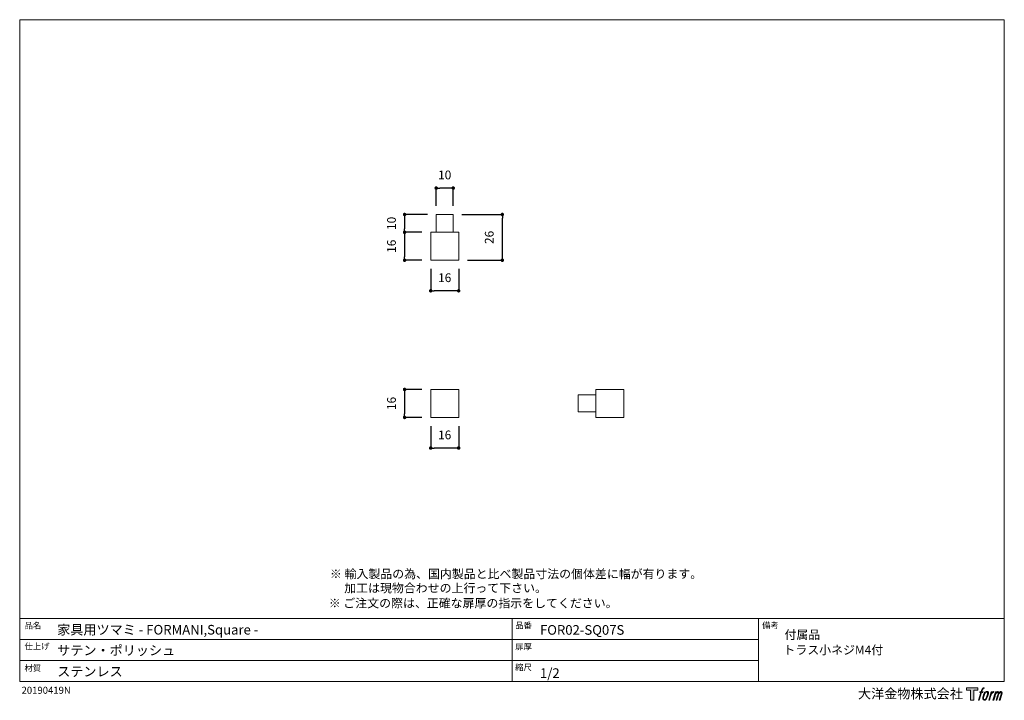
# Model space of a CAD drawing. Units: millimetres. Extents: x 15 to 579, y 15 to 405.
import ezdxf

# ---------------------------------------------------------------- set-up
doc = ezdxf.new("R2010")
doc.units = ezdxf.units.MM
doc.header["$LTSCALE"] = 0.5
doc.header["$PDMODE"] = 1
doc.header["$PDSIZE"] = -2
for name, color, linetype, lineweight in [('TFORMLOGO', 7, 'Continuous', 20), ('テンプレート', 7, 'Continuous', 20), ('モデル', 7, 'Continuous', 20), ('寸法', 7, 'Continuous', 13)]:
    doc.layers.add(name, color=color, linetype=linetype, lineweight=lineweight)
doc.styles.add('ＭＳ ゴシック', font='msgothic.ttc', dxfattribs={"bigfont": 'ＭＳ ゴシック'})
doc.dimstyles.new('tfrom線あり', dxfattribs={"dimtxt": 5, "dimasz": 2, "dimexe": 0, "dimexo": 5, "dimgap": 5, "dimtad": 1, "dimdec": 0, "dimzin": 11, "dimdsep": 46, "dimtxsty": 'ＭＳ ゴシック', "dimblk": 'DOT', "dimcen": 0, "dimazin": 0, "dimtfac": 1, "dimtdec": 1, "dimtix": 1, "dimtofl": 0, "dimtmove": 0, "dimatfit": 0, "dimldrblk": 'DOT', "dimfxl": 1, "dimfrac": 2, "dimtolj": 1, "dimtzin": 11, "dimarcsym": 0})

# ---------------------------------------------------------------- blocks, each defined once
blk = doc.blocks.new('block 5')
at = {"layer": 'TFORMLOGO', "true_color": 0x221814}
h = blk.add_hatch(color=250, dxfattribs=at)
h.dxf.hatch_style = 2
edge = h.paths.add_edge_path()
edge.add_spline(control_points=[(100.5, 166.7), (102, 167.1), (104, 166.8), (104, 166.8), (104, 166.8), (103, 163.9), (103, 163.9), (103, 163.9), (101.1, 164.4), (99.6, 163.2), (98.4, 162.3), (97.7, 159.8), (97.4, 158.9), (97.4, 158.9), (96.1, 154.9), (96.1, 154.9), (96.1, 154.9), (100.3, 154.9), (100.3, 154.9), (100.3, 154.9), (99.6, 152.4), (99.6, 152.4), (99.6, 152.4), (95.4, 152.4), (95.4, 152.4), (95.4, 152.4), (87.8, 127.8), (87.8, 127.8), (87.8, 127.8), (85.4, 127.8), (85.4, 127.8), (85.4, 127.8), (93, 152.4), (93, 152.4), (93, 152.4), (89.9, 152.4), (89.9, 152.4), (89.9, 152.4), (90.5, 154.9), (90.5, 154.9), (90.5, 154.9), (93.7, 154.9), (93.7, 154.9), (93.7, 154.9), (94.8, 158.4), (94.8, 158.4), (95.7, 161.3), (96.5, 162.8), (97.2, 164), (97.8, 165.2), (99.1, 166.3), (100.5, 166.7)], knot_values=[0, 0, 0, 0, 1, 1, 1, 2, 2, 2, 3, 3, 3, 4, 4, 4, 5, 5, 5, 6, 6, 6, 7, 7, 7, 8, 8, 8, 9, 9, 9, 10, 10, 10, 11, 11, 11, 12, 12, 12, 13, 13, 13, 14, 14, 14, 15, 15, 15, 16, 16, 16, 17, 17, 17, 17], degree=3, periodic=1)
h = blk.add_hatch(color=250, dxfattribs=at)
h.dxf.hatch_style = 2
edge = h.paths.add_edge_path()
edge.add_spline(control_points=[(101.6, 132.8), (101.6, 134.7), (102.2, 138.1), (103.7, 142.5), (105.8, 148.6), (107.1, 150.8), (108.2, 151.9), (109.7, 153.5), (111.9, 153.5), (112.5, 153.5), (113.4, 153.3), (114.7, 152.8), (114.7, 150.8), (114.8, 149.1), (114.3, 145.9), (112.6, 140.9), (110.6, 135.2), (109.5, 132.9), (108.5, 131.9), (106.7, 130.1), (104.8, 130.2), (104.5, 130.2), (104.2, 130.2), (101.6, 130.6), (101.6, 132.8)], knot_values=[0, 0, 0, 0, 1, 1, 1, 2, 2, 2, 3, 3, 3, 4, 4, 4, 5, 5, 5, 6, 6, 6, 7, 7, 7, 8, 8, 8, 8], degree=3, periodic=1)
edge = h.paths.add_edge_path()
edge.add_spline(control_points=[(106.3, 153.4), (104.8, 151.5), (103.7, 149.9), (101.9, 144.6), (100.3, 139.8), (99.2, 136.3), (99.1, 132), (98.9, 128.9), (100.9, 127.8), (103.7, 127.8), (104.9, 127.8), (108, 127.9), (110.2, 130.6), (111.7, 132.5), (113.2, 134.5), (115.1, 140.9), (116.6, 146.4), (117.7, 149.9), (117.6, 151.9), (117.6, 151.9), (117.6, 151.9), (117.6, 151.9), (117.1, 155.2), (114.7, 155.9), (113.3, 155.9), (112, 155.9), (108.3, 156.1), (106.3, 153.4)], knot_values=[0, 0, 0, 0, 1, 1, 1, 2, 2, 2, 3, 3, 3, 4, 4, 4, 5, 5, 5, 6, 6, 6, 7, 7, 7, 8, 8, 8, 9, 9, 9, 9], degree=3, periodic=1)
h = blk.add_hatch(color=250, dxfattribs=at)
h.dxf.hatch_style = 2
edge = h.paths.add_edge_path()
edge.add_spline(control_points=[(126.4, 154.8), (126.4, 154.8), (128.8, 154.8), (128.8, 154.8), (128.8, 154.8), (127.7, 151.3), (127.7, 151.3), (128.6, 152.3), (129.9, 153.6), (131, 154.3), (132.7, 155.3), (133.7, 155.4), (134.7, 155.4), (134.7, 155.4), (133.7, 152), (133.7, 152), (133, 152.3), (130.9, 151.8), (129.7, 150.9), (128.7, 150.1), (127.9, 149.5), (127, 147.8), (126.2, 146.2), (125.5, 143.5), (124.3, 139.7), (124.3, 139.7), (120.6, 127.8), (120.6, 127.8), (120.6, 127.8), (118.2, 127.8), (118.2, 127.8), (118.2, 127.8), (126.4, 154.8), (126.4, 154.8)], knot_values=[0, 0, 0, 0, 1, 1, 1, 2, 2, 2, 3, 3, 3, 4, 4, 4, 5, 5, 5, 6, 6, 6, 7, 7, 7, 8, 8, 8, 9, 9, 9, 10, 10, 10, 11, 11, 11, 11], degree=3, periodic=1)
h = blk.add_hatch(color=250, dxfattribs=at)
h.dxf.hatch_style = 2
edge = h.paths.add_edge_path()
edge.add_spline(control_points=[(139.9, 154.8), (139.9, 154.8), (142, 154.8), (142, 154.8), (142, 154.8), (141, 151.3), (141, 151.3), (141.9, 152.8), (142.7, 153.4), (143.9, 154.3), (145, 155.1), (146.3, 155.3), (147.2, 155.3), (148.4, 155.3), (149.5, 155.1), (150.1, 153.8), (150.5, 152.8), (150.5, 152.7), (150.4, 150.8), (151.6, 152.8), (152.4, 153.6), (153.9, 154.5), (155.4, 155.3), (156.3, 155.4), (157.4, 155.2), (158.9, 155), (159.9, 154.4), (160.4, 152.8), (160.9, 151.1), (160.6, 150.2), (160, 147.6), (159.7, 146.4), (159.3, 144.9), (158.7, 143.2), (158.7, 143.2), (153.9, 127.8), (153.9, 127.8), (153.9, 127.8), (151.4, 127.8), (151.4, 127.8), (151.4, 127.8), (155.6, 141.3), (155.6, 141.3), (156.5, 144.1), (157.1, 146.2), (157.4, 147.4), (157.8, 149.1), (158, 149.6), (157.8, 150.8), (157.6, 151.8), (157.1, 152.6), (156.1, 152.6), (155.1, 152.6), (154.3, 152.4), (153.2, 151.3), (152, 150.1), (151.1, 148.8), (150.3, 147.2), (149.6, 145.7), (148.9, 143.7), (148.1, 141.3), (148.1, 141.3), (143.9, 127.8), (143.9, 127.8), (143.9, 127.8), (141.5, 127.8), (141.5, 127.8), (141.5, 127.8), (146.3, 143.2), (146.3, 143.2), (146.8, 144.8), (147.2, 146.2), (147.5, 147.2), (147.9, 149), (148, 150.2), (147.7, 151.3), (147.4, 152.4), (146.8, 152.7), (145.9, 152.7), (145.1, 152.7), (144.3, 152.3), (143.5, 151.7), (142.3, 150.8), (141.9, 150.1), (141.4, 149.3), (140.6, 148.2), (140.3, 147.5), (139.7, 145.8), (139.1, 144.2), (138.5, 142.3), (138.1, 141), (138.1, 141), (133.9, 127.8), (133.9, 127.8), (133.9, 127.8), (131.4, 127.8), (131.4, 127.8), (131.4, 127.8), (139.9, 154.8), (139.9, 154.8)], knot_values=[0, 0, 0, 0, 1, 1, 1, 2, 2, 2, 3, 3, 3, 4, 4, 4, 5, 5, 5, 6, 6, 6, 7, 7, 7, 8, 8, 8, 9, 9, 9, 10, 10, 10, 11, 11, 11, 12, 12, 12, 13, 13, 13, 14, 14, 14, 15, 15, 15, 16, 16, 16, 17, 17, 17, 18, 18, 18, 19, 19, 19, 20, 20, 20, 21, 21, 21, 22, 22, 22, 23, 23, 23, 24, 24, 24, 25, 25, 25, 26, 26, 26, 27, 27, 27, 28, 28, 28, 29, 29, 29, 30, 30, 30, 31, 31, 31, 32, 32, 32, 33, 33, 33, 33], degree=3, periodic=1)
at = {"layer": 'TFORMLOGO', "lineweight": 0}
for points, knots in [([(100.5, 166.7), (102, 167.1), (104, 166.8), (104, 166.8), (104, 166.8), (103, 163.9), (103, 163.9), (103, 163.9), (101.1, 164.4), (99.6, 163.2), (98.4, 162.3), (97.7, 159.8), (97.4, 158.9), (97.4, 158.9), (96.1, 154.9), (96.1, 154.9), (96.1, 154.9), (100.3, 154.9), (100.3, 154.9), (100.3, 154.9), (99.6, 152.4), (99.6, 152.4), (99.6, 152.4), (95.4, 152.4), (95.4, 152.4), (95.4, 152.4), (87.8, 127.8), (87.8, 127.8), (87.8, 127.8), (85.4, 127.8), (85.4, 127.8), (85.4, 127.8), (93, 152.4), (93, 152.4), (93, 152.4), (89.9, 152.4), (89.9, 152.4), (89.9, 152.4), (90.5, 154.9), (90.5, 154.9), (90.5, 154.9), (93.7, 154.9), (93.7, 154.9), (93.7, 154.9), (94.8, 158.4), (94.8, 158.4), (95.7, 161.3), (96.5, 162.8), (97.2, 164), (97.8, 165.2), (99.1, 166.3), (100.5, 166.7)], [0, 0, 0, 0, 1, 1, 1, 2, 2, 2, 3, 3, 3, 4, 4, 4, 5, 5, 5, 6, 6, 6, 7, 7, 7, 8, 8, 8, 9, 9, 9, 10, 10, 10, 11, 11, 11, 12, 12, 12, 13, 13, 13, 14, 14, 14, 15, 15, 15, 16, 16, 16, 17, 17, 17, 17]), ([(106.3, 153.4), (104.8, 151.5), (103.7, 149.9), (101.9, 144.6), (100.3, 139.8), (99.2, 136.3), (99.1, 132), (98.9, 128.9), (100.9, 127.8), (103.7, 127.8), (104.9, 127.8), (108, 127.9), (110.2, 130.6), (111.7, 132.5), (113.2, 134.5), (115.1, 140.9), (116.6, 146.4), (117.7, 149.9), (117.6, 151.9), (117.6, 151.9), (117.6, 151.9), (117.6, 151.9), (117.1, 155.2), (114.7, 155.9), (113.3, 155.9), (112, 155.9), (108.3, 156.1), (106.3, 153.4)], [0, 0, 0, 0, 1, 1, 1, 2, 2, 2, 3, 3, 3, 4, 4, 4, 5, 5, 5, 6, 6, 6, 7, 7, 7, 8, 8, 8, 9, 9, 9, 9]), ([(101.6, 132.8), (101.6, 134.7), (102.2, 138.1), (103.7, 142.5), (105.8, 148.6), (107.1, 150.8), (108.2, 151.9), (109.7, 153.5), (111.9, 153.5), (112.5, 153.5), (113.4, 153.3), (114.7, 152.8), (114.7, 150.8), (114.8, 149.1), (114.3, 145.9), (112.6, 140.9), (110.6, 135.2), (109.5, 132.9), (108.5, 131.9), (106.7, 130.1), (104.8, 130.2), (104.5, 130.2), (104.2, 130.2), (101.6, 130.6), (101.6, 132.8)], [0, 0, 0, 0, 1, 1, 1, 2, 2, 2, 3, 3, 3, 4, 4, 4, 5, 5, 5, 6, 6, 6, 7, 7, 7, 8, 8, 8, 8]), ([(126.4, 154.8), (126.4, 154.8), (128.8, 154.8), (128.8, 154.8), (128.8, 154.8), (127.7, 151.3), (127.7, 151.3), (128.6, 152.3), (129.9, 153.6), (131, 154.3), (132.7, 155.3), (133.7, 155.4), (134.7, 155.4), (134.7, 155.4), (133.7, 152), (133.7, 152), (133, 152.3), (130.9, 151.8), (129.7, 150.9), (128.7, 150.1), (127.9, 149.5), (127, 147.8), (126.2, 146.2), (125.5, 143.5), (124.3, 139.7), (124.3, 139.7), (120.6, 127.8), (120.6, 127.8), (120.6, 127.8), (118.2, 127.8), (118.2, 127.8), (118.2, 127.8), (126.4, 154.8), (126.4, 154.8)], [0, 0, 0, 0, 1, 1, 1, 2, 2, 2, 3, 3, 3, 4, 4, 4, 5, 5, 5, 6, 6, 6, 7, 7, 7, 8, 8, 8, 9, 9, 9, 10, 10, 10, 11, 11, 11, 11]), ([(139.9, 154.8), (139.9, 154.8), (142, 154.8), (142, 154.8), (142, 154.8), (141, 151.3), (141, 151.3), (141.9, 152.8), (142.7, 153.4), (143.9, 154.3), (145, 155.1), (146.3, 155.3), (147.2, 155.3), (148.4, 155.3), (149.5, 155.1), (150.1, 153.8), (150.5, 152.8), (150.5, 152.7), (150.4, 150.8), (151.6, 152.8), (152.4, 153.6), (153.9, 154.5), (155.4, 155.3), (156.3, 155.4), (157.4, 155.2), (158.9, 155), (159.9, 154.4), (160.4, 152.8), (160.9, 151.1), (160.6, 150.2), (160, 147.6), (159.7, 146.4), (159.3, 144.9), (158.7, 143.2), (158.7, 143.2), (153.9, 127.8), (153.9, 127.8), (153.9, 127.8), (151.4, 127.8), (151.4, 127.8), (151.4, 127.8), (155.6, 141.3), (155.6, 141.3), (156.5, 144.1), (157.1, 146.2), (157.4, 147.4), (157.8, 149.1), (158, 149.6), (157.8, 150.8), (157.6, 151.8), (157.1, 152.6), (156.1, 152.6), (155.1, 152.6), (154.3, 152.4), (153.2, 151.3), (152, 150.1), (151.1, 148.8), (150.3, 147.2), (149.6, 145.7), (148.9, 143.7), (148.1, 141.3), (148.1, 141.3), (143.9, 127.8), (143.9, 127.8), (143.9, 127.8), (141.5, 127.8), (141.5, 127.8), (141.5, 127.8), (146.3, 143.2), (146.3, 143.2), (146.8, 144.8), (147.2, 146.2), (147.5, 147.2), (147.9, 149), (148, 150.2), (147.7, 151.3), (147.4, 152.4), (146.8, 152.7), (145.9, 152.7), (145.1, 152.7), (144.3, 152.3), (143.5, 151.7), (142.3, 150.8), (141.9, 150.1), (141.4, 149.3), (140.6, 148.2), (140.3, 147.5), (139.7, 145.8), (139.1, 144.2), (138.5, 142.3), (138.1, 141), (138.1, 141), (133.9, 127.8), (133.9, 127.8), (133.9, 127.8), (131.4, 127.8), (131.4, 127.8), (131.4, 127.8), (139.9, 154.8), (139.9, 154.8)], [0, 0, 0, 0, 1, 1, 1, 2, 2, 2, 3, 3, 3, 4, 4, 4, 5, 5, 5, 6, 6, 6, 7, 7, 7, 8, 8, 8, 9, 9, 9, 10, 10, 10, 11, 11, 11, 12, 12, 12, 13, 13, 13, 14, 14, 14, 15, 15, 15, 16, 16, 16, 17, 17, 17, 18, 18, 18, 19, 19, 19, 20, 20, 20, 21, 21, 21, 22, 22, 22, 23, 23, 23, 24, 24, 24, 25, 25, 25, 26, 26, 26, 27, 27, 27, 28, 28, 28, 29, 29, 29, 30, 30, 30, 31, 31, 31, 32, 32, 32, 33, 33, 33, 33])]:
    blk.add_open_spline(points, degree=3, knots=knots, dxfattribs=at)
blk = doc.blocks.new('block 4')
at = {"layer": 'TFORMLOGO', "true_color": 0x221814}
h = blk.add_hatch(color=250, dxfattribs=at)
h.dxf.hatch_style = 2
h.paths.add_polyline_path([(83.8, 167.6), (83.8, 159.8), (71.4, 159.8), (71.4, 127.8), (60.4, 127.8), (60.4, 159.8), (48.2, 159.8), (48.2, 167.6)])
at = {"layer": 'TFORMLOGO', "lineweight": 0}
blk.add_lwpolyline([(83.8, 167.6), (83.8, 159.8), (71.4, 159.8), (71.4, 127.8), (60.4, 127.8), (60.4, 159.8), (48.2, 159.8), (48.2, 167.6), (83.8, 167.6)], dxfattribs=at)
at = {"layer": 'TFORMLOGO'}
blk.add_blockref('block 5', (0, 0), dxfattribs=at)
blk = doc.blocks.new('block 3')
at = {"layer": 'TFORMLOGO'}
blk.add_blockref('block 4', (0, 0), dxfattribs=at)
blk = doc.blocks.new('block 2')
at = {"layer": 'TFORMLOGO'}
blk.add_blockref('block 3', (0, 0), dxfattribs=at)
blk = doc.blocks.new('名称未設定-1')
at = {"layer": 'TFORMLOGO'}
blk.add_blockref('block 2', (0, 0), dxfattribs=at)
blk = doc.blocks.new('_DOT')
at = {"color": 0, "linetype": 'ByBlock', "lineweight": -2}
blk.add_line((-0.5, 0), (-1, 0), dxfattribs=at)
at = {"color": 0, "linetype": 'ByBlock', "lineweight": -2, "const_width": 0.5}
blk.add_lwpolyline([(-0.25, 0, 1), (0.25, 0, 1)], format="xyb", close=True, dxfattribs=at)
blk = doc.blocks.new('*D119')
at = {"layer": 'Defpoints', "color": 0}
for p in [(253.63, 308.4), (253.63, 293.29), (263.36, 293.29)]:
    blk.add_point(p, dxfattribs=at)
at = {"layer": '寸法', "color": 0, "lineweight": -2}
for p, q in [((253.63, 298.29), (253.63, 308.4)), ((261.36, 308.4), (255.63, 308.4)), ((263.36, 298.29), (263.36, 308.4))]:
    blk.add_line(p, q, dxfattribs=at)
at = {"layer": '寸法', "color": 0, "lineweight": -2, "xscale": 2, "yscale": 2, "zscale": 2, "rotation": 180}
blk.add_blockref('_DOT', (253.63, 308.4), dxfattribs=at)
at = {"layer": '寸法', "color": 0, "lineweight": -2, "xscale": 2, "yscale": 2, "zscale": 2}
blk.add_blockref('_DOT', (263.36, 308.4), dxfattribs=at)
at = {"layer": '寸法', "color": 0, "insert": (258.49, 315.9), "char_height": 5, "attachment_point": 5, "style": 'ＭＳ ゴシック'}
blk.add_mtext('\\A1;10', dxfattribs=at)
blk = doc.blocks.new('*D120')
at = {"layer": 'Defpoints', "color": 0}
for p in [(250.49, 267.13), (266.49, 267.13), (250.49, 249.65)]:
    blk.add_point(p, dxfattribs=at)
at = {"layer": '寸法', "color": 0, "lineweight": -2}
for p, q in [((250.49, 262.13), (250.49, 249.65)), ((266.49, 262.13), (266.49, 249.65)), ((264.49, 249.65), (252.49, 249.65))]:
    blk.add_line(p, q, dxfattribs=at)
at = {"layer": '寸法', "color": 0, "lineweight": -2, "xscale": 2, "yscale": 2, "zscale": 2, "rotation": 180}
blk.add_blockref('_DOT', (250.49, 249.65), dxfattribs=at)
at = {"layer": '寸法', "color": 0, "lineweight": -2, "xscale": 2, "yscale": 2, "zscale": 2}
blk.add_blockref('_DOT', (266.49, 249.65), dxfattribs=at)
at = {"layer": '寸法', "color": 0, "insert": (258.49, 257.15), "char_height": 5, "attachment_point": 5, "style": 'ＭＳ ゴシック'}
blk.add_mtext('\\A1;16', dxfattribs=at)
blk = doc.blocks.new('*D121')
at = {"layer": 'Defpoints', "color": 0}
for p in [(263.36, 293.29), (291.47, 293.29), (266.49, 267.13)]:
    blk.add_point(p, dxfattribs=at)
at = {"layer": '寸法', "color": 0, "lineweight": -2}
for p, q in [((268.36, 293.29), (291.47, 293.29)), ((291.47, 269.13), (291.47, 291.29)), ((271.49, 267.13), (291.47, 267.13))]:
    blk.add_line(p, q, dxfattribs=at)
at = {"layer": '寸法', "color": 0, "lineweight": -2, "xscale": 2, "yscale": 2, "zscale": 2}
for p, rotation in [((291.47, 293.29), 90), ((291.47, 267.13), 270)]:
    blk.add_blockref('_DOT', p, dxfattribs=dict(at, rotation=rotation))
at = {"layer": '寸法', "color": 0, "insert": (283.97, 280.21), "char_height": 5, "attachment_point": 5, "rotation": 90, "style": 'ＭＳ ゴシック'}
blk.add_mtext('\\A1;26', dxfattribs=at)
blk = doc.blocks.new('*D122')
at = {"layer": 'Defpoints', "color": 0}
for p in [(253.63, 293.29), (235.55, 283.13), (250.49, 283.13)]:
    blk.add_point(p, dxfattribs=at)
at = {"layer": '寸法', "color": 0, "lineweight": -2}
for p, q in [((248.63, 293.29), (235.55, 293.29)), ((235.55, 291.29), (235.55, 285.13)), ((245.49, 283.13), (235.55, 283.13))]:
    blk.add_line(p, q, dxfattribs=at)
at = {"layer": '寸法', "color": 0, "lineweight": -2, "xscale": 2, "yscale": 2, "zscale": 2}
for p, rotation in [((235.55, 293.29), 90), ((235.55, 283.13), 270)]:
    blk.add_blockref('_DOT', p, dxfattribs=dict(at, rotation=rotation))
at = {"layer": '寸法', "color": 0, "insert": (228.05, 288.21), "char_height": 5, "attachment_point": 5, "rotation": 90, "style": 'ＭＳ ゴシック'}
blk.add_mtext('\\A1;10', dxfattribs=at)
blk = doc.blocks.new('*D123')
at = {"layer": 'Defpoints', "color": 0}
for p in [(250.49, 283.13), (235.54, 267.13), (250.49, 267.13)]:
    blk.add_point(p, dxfattribs=at)
at = {"layer": '寸法', "color": 0, "lineweight": -2}
for p, q in [((245.49, 283.13), (235.54, 283.13)), ((235.54, 281.13), (235.54, 269.13)), ((245.49, 267.13), (235.54, 267.13))]:
    blk.add_line(p, q, dxfattribs=at)
at = {"layer": '寸法', "color": 0, "lineweight": -2, "xscale": 2, "yscale": 2, "zscale": 2}
for p, rotation in [((235.54, 283.13), 90), ((235.54, 267.13), 270)]:
    blk.add_blockref('_DOT', p, dxfattribs=dict(at, rotation=rotation))
at = {"layer": '寸法', "color": 0, "insert": (228.04, 275.13), "char_height": 5, "attachment_point": 5, "rotation": 90, "style": 'ＭＳ ゴシック'}
blk.add_mtext('\\A1;16', dxfattribs=at)
blk = doc.blocks.new('*D124')
at = {"layer": 'Defpoints', "color": 0}
for p in [(250.49, 177.23), (266.49, 177.23), (250.49, 159.75)]:
    blk.add_point(p, dxfattribs=at)
at = {"layer": '寸法', "color": 0, "lineweight": -2}
for p, q in [((250.49, 172.23), (250.49, 159.75)), ((266.49, 172.23), (266.49, 159.75)), ((264.49, 159.75), (252.49, 159.75))]:
    blk.add_line(p, q, dxfattribs=at)
at = {"layer": '寸法', "color": 0, "lineweight": -2, "xscale": 2, "yscale": 2, "zscale": 2, "rotation": 180}
blk.add_blockref('_DOT', (250.49, 159.75), dxfattribs=at)
at = {"layer": '寸法', "color": 0, "lineweight": -2, "xscale": 2, "yscale": 2, "zscale": 2}
blk.add_blockref('_DOT', (266.49, 159.75), dxfattribs=at)
at = {"layer": '寸法', "color": 0, "insert": (258.49, 167.25), "char_height": 5, "attachment_point": 5, "style": 'ＭＳ ゴシック'}
blk.add_mtext('\\A1;16', dxfattribs=at)
blk = doc.blocks.new('*D125')
at = {"layer": 'Defpoints', "color": 0}
for p in [(250.49, 193.23), (235.54, 177.23), (250.49, 177.23)]:
    blk.add_point(p, dxfattribs=at)
at = {"layer": '寸法', "color": 0, "lineweight": -2}
for p, q in [((245.49, 193.23), (235.54, 193.23)), ((235.54, 191.23), (235.54, 179.23)), ((245.49, 177.23), (235.54, 177.23))]:
    blk.add_line(p, q, dxfattribs=at)
at = {"layer": '寸法', "color": 0, "lineweight": -2, "xscale": 2, "yscale": 2, "zscale": 2}
for p, rotation in [((235.54, 193.23), 90), ((235.54, 177.23), 270)]:
    blk.add_blockref('_DOT', p, dxfattribs=dict(at, rotation=rotation))
at = {"layer": '寸法', "color": 0, "insert": (228.04, 185.23), "char_height": 5, "attachment_point": 5, "rotation": 90, "style": 'ＭＳ ゴシック'}
blk.add_mtext('\\A1;16', dxfattribs=at)

msp = doc.modelspace()

# ---------------------------------------------------------------- linework, layer by layer
at = {"layer": 'テンプレート'}
for p, q in [((15.31, 210), (15.31, 404.69)), ((297, 404.69), (15.31, 404.69)), ((297, 404.69), (578.69, 404.69)), ((578.69, 210), (578.69, 404.69)), ((15.31, 210), (15.31, 26.22)), ((578.69, 210), (578.69, 26.22)), ((578.69, 62.22), (15.31, 62.22)), ((15.31, 62.22), (15.31, 26.22)), ((297, 62.22), (297, 26.22)), ((438, 62.22), (438, 26.22)), ((578.69, 62.22), (578.69, 26.22)), ((438, 50.16), (15.31, 50.16)), ((438, 38.28), (15.31, 38.28)), ((15.31, 26.22), (578.69, 26.22))]:
    msp.add_line(p, q, dxfattribs=at)
at = {"layer": 'モデル'}
for p, q in [((253.63, 283.13), (253.63, 293.29)), ((253.63, 293.29), (263.36, 293.29)), ((263.36, 293.29), (263.36, 283.13)), ((250.49, 283.13), (266.49, 283.13)), ((250.49, 267.13), (250.49, 283.13)), ((266.49, 283.13), (266.49, 267.13)), ((266.49, 267.13), (250.49, 267.13)), ((250.49, 177.23), (250.49, 193.23)), ((250.49, 193.23), (266.49, 193.23)), ((266.49, 193.23), (266.49, 177.23)), ((344.96, 193.23), (360.96, 193.23)), ((344.96, 177.23), (344.96, 193.23)), ((360.96, 193.23), (360.96, 177.23)), ((334.8, 190.1), (344.96, 190.1)), ((334.8, 180.36), (334.8, 190.1)), ((344.96, 180.36), (334.8, 180.36)), ((266.49, 177.23), (250.49, 177.23)), ((360.96, 177.23), (344.96, 177.23))]:
    msp.add_line(p, q, dxfattribs=at)

# ---------------------------------------------------------------- block references
at = {"layer": 'テンプレート', "xscale": 0.180975, "yscale": 0.180975, "zscale": 0.180975}
msp.add_blockref('名称未設定-1', (548.39, -7.64), dxfattribs=at)

# ---------------------------------------------------------------- texts
at = {"layer": 'TFORMLOGO', "insert": (16.37, 23.21), "char_height": 4, "attachment_point": 1, "style": 'ＭＳ ゴシック'}
msp.add_mtext('{20190419N}', dxfattribs=at)
at = {"layer": 'テンプレート', "style": 'ＭＳ ゴシック'}
for s, height, p in [('※ 輸入製品の為、国内製品と比べ製品寸法の個体差に幅が有ります。', 5, (192.84, 85.28)), ('\u3000 加工は現物合わせの上行って下さい。', 5, (192.66, 77.18)), ('※ ご注文の際は、正確な扉厚の指示をしてください。', 5, (192.16, 68.54)), ('品名', 3.5, (18.06, 56.51)), ('家具用ツマミ - FORMANI,Square -', 5.5, (36.75, 53.09)), ('品番', 3.5, (298.82, 56.59)), ('FOR02-SQ07S', 5.5, (313.02, 52.98)), ('備考', 3.5, (440.09, 56.59)), ('付属品', 5, (452.9, 50.52)), ('仕上げ', 3.5, (18.06, 44.65)), ('サテン・ポリッシュ', 5.5, (36.75, 41.29)), ('扉厚', 3.5, (298.82, 44.53)), ('トラス小ネジM4付', 5, (452.31, 41.78)), ('材質', 3.5, (18.06, 32.17)), ('ステンレス', 5.5, (36.75, 29.19)), ('縮尺', 3.5, (298.8, 32.62)), ('1/2', 5.5, (313.02, 28.29)), ('大洋金物株式会社  ', 5.5, (494.97, 16.52))]:
    msp.add_text(s, height=height, dxfattribs=at).set_placement(p)

# ---------------------------------------------------------------- dimensions: what is measured, and where the dimension line sits
at = {"layer": '寸法'}
for base, p1, p2, picture, middle in [((253.63, 308.4), (263.36, 293.29), (253.63, 293.29), '*D119', (258.49, 308.4)), ((250.49, 249.65), (266.49, 267.13), (250.49, 267.13), '*D120', (258.49, 249.65)), ((250.49, 159.75), (266.49, 177.23), (250.49, 177.23), '*D124', (258.49, 159.75))]:
    dim = msp.add_linear_dim(base=base, p1=p1, p2=p2, dimstyle='tfrom線あり', override={"dimpost": '<>'}, dxfattribs=at)
    dim.commit()
    dim.dimension.update_dxf_attribs({"geometry": picture, "text_midpoint": middle, "dimtype": 160})
dim = msp.add_linear_dim(base=(235.55, 283.13), p1=(253.63, 293.29), p2=(250.49, 283.13), angle=90, dimstyle='tfrom線あり', override={"dimpost": '<>'}, dxfattribs=at)
dim.commit()
dim.dimension.update_dxf_attribs({"geometry": '*D122', "text_midpoint": (235.55, 288.21), "dimtype": 160})
for base, p1, p2, angle, picture, middle in [((291.47, 293.29), (266.49, 267.13), (263.36, 293.29), 270, '*D121', (283.97, 280.21)), ((235.54, 267.13), (250.49, 283.13), (250.49, 267.13), 90, '*D123', (228.04, 275.13)), ((235.54, 177.23), (250.49, 193.23), (250.49, 177.23), 90, '*D125', (228.04, 185.23))]:
    dim = msp.add_linear_dim(base=base, p1=p1, p2=p2, angle=angle, dimstyle='tfrom線あり', override={"dimpost": '<>'}, dxfattribs=at)
    dim.commit()
    dim.dimension.update_dxf_attribs({"geometry": picture, "text_midpoint": middle})

doc.saveas('drawing.dxf')
